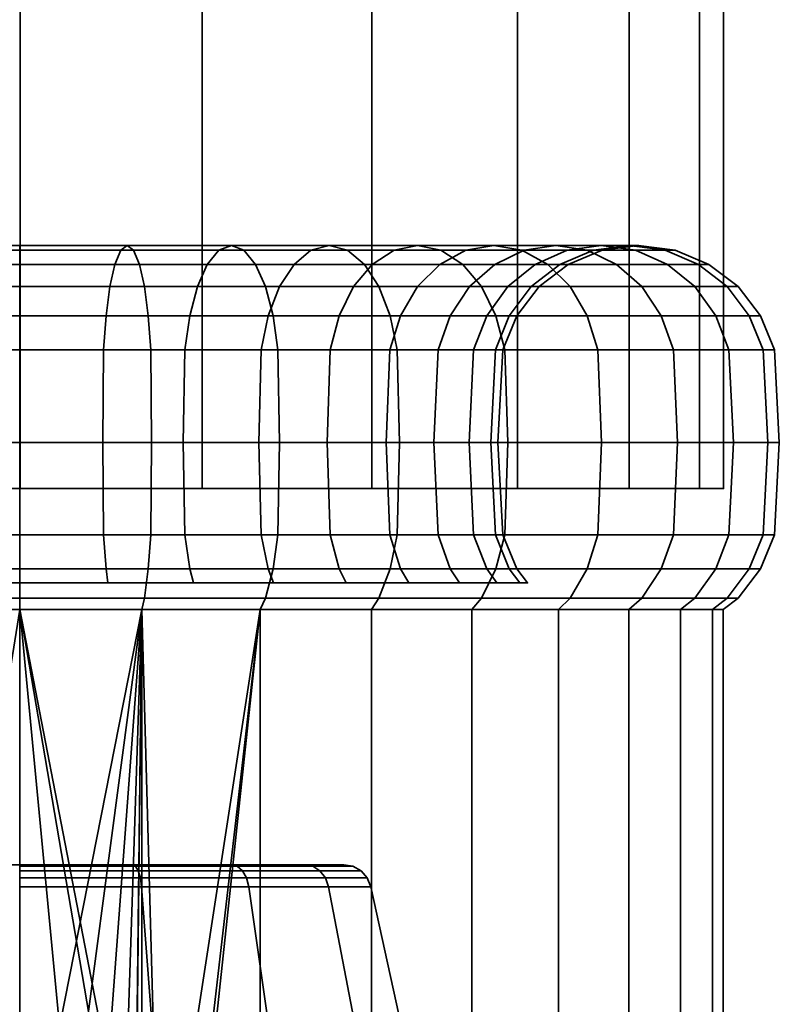
# Model space of a CAD drawing. Units: millimetres. Extents: x -360 to 360, y -110 to 610.
# Drawn here: x 0 to 27, y -75 to -40 of the extents above; entities that cross this region are included whole.
import ezdxf

# ---------------------------------------------------------------- set-up
doc = ezdxf.new("R2010")
doc.units = ezdxf.units.MM
doc.layers.add('kedersystem', color=4, linetype='Continuous', lineweight=35)

msp = doc.modelspace()

# ---------------------------------------------------------------- meshes
at = {"layer": 'kedersystem'}
mesh = msp.add_polyface(dxfattribs=at)
corners = [(25.018, 556.557, 136.612), (25.018, -56.443, 136.612), (24.166, 556.557, 130.142), (24.166, -56.443, 130.142), (21.668, 556.557, 124.112), (21.668, -56.443, 124.112), (17.695, 556.557, 118.935), (17.695, -56.443, 118.935), (12.518, 556.557, 114.962), (12.518, -56.443, 114.962), (6.488, 556.557, 112.464), (6.488, -56.443, 112.464), (0.018, 556.557, 111.612), (0.018, -56.443, 111.612), (-6.453, 556.557, 112.464), (-6.453, -56.443, 112.464), (-12.482, 556.557, 114.962), (-12.482, -56.443, 114.962), (-17.66, 556.557, 118.935), (-17.66, -56.443, 118.935), (-21.633, 556.557, 124.112), (-21.633, -56.443, 124.112), (-24.13, 556.557, 130.142), (-24.13, -56.443, 130.142), (-24.982, 556.557, 136.612), (-24.982, -56.443, 136.612), (-24.13, 556.557, 143.083), (-24.13, -56.443, 143.083), (-21.633, 556.557, 149.112), (-21.633, -56.443, 149.112), (-17.66, 556.557, 154.29), (-17.66, -56.443, 154.29), (-12.482, 556.557, 158.263), (-12.482, -56.443, 158.263), (-6.453, 556.557, 160.76), (-6.453, -56.443, 160.76), (0.018, 556.557, 161.612), (0.018, -56.443, 161.612), (6.488, 556.557, 160.76), (6.488, -56.443, 160.76), (12.518, 556.557, 158.263), (12.518, -56.443, 158.263), (17.695, 556.557, 154.29), (17.695, -56.443, 154.29), (21.668, 556.557, 149.112), (21.668, -56.443, 149.112), (24.166, 556.557, 143.083), (24.166, -56.443, 143.083)]
mesh.append_faces([[corners[k] for k in face] for face in [(1, 3, 2, 0), (3, 5, 4, 2), (5, 7, 6, 4), (7, 9, 8, 6), (9, 11, 10, 8), (11, 13, 12, 10), (13, 15, 14, 12), (15, 17, 16, 14), (17, 19, 18, 16), (19, 21, 20, 18), (21, 23, 22, 20), (23, 25, 24, 22), (25, 27, 26, 24), (27, 29, 28, 26), (29, 31, 30, 28), (31, 33, 32, 30), (33, 35, 34, 32), (35, 37, 36, 34), (37, 39, 38, 36), (39, 41, 40, 38), (41, 43, 42, 40), (43, 45, 44, 42), (45, 47, 46, 44), (47, 1, 0, 46)]])
mesh.append_faces([[corners[k] for k in face] for face in [(0, 44, 46), (47, 3, 1)]], dxfattribs={"vtx0": -1})
mesh.append_faces([[corners[k] for k in face] for face in [(0, 4, 6), (0, 6, 8), (0, 8, 10), (0, 10, 12), (0, 12, 14), (0, 14, 16), (0, 16, 18), (0, 18, 20), (0, 20, 22), (0, 22, 24), (0, 24, 26), (0, 26, 28), (0, 28, 30), (0, 30, 32), (0, 32, 34), (0, 34, 36), (0, 36, 38), (0, 38, 40), (0, 40, 42), (0, 42, 44), (47, 43, 41), (47, 41, 39), (47, 39, 37), (47, 37, 35), (47, 35, 33), (47, 33, 31), (47, 31, 29), (47, 29, 27), (47, 27, 25), (47, 25, 23), (47, 23, 21), (47, 21, 19), (47, 19, 17), (47, 17, 15), (47, 15, 13), (47, 13, 11), (47, 11, 9), (47, 9, 7), (47, 7, 5), (47, 5, 3)]], dxfattribs={"vtx0": -1, "vtx2": -1})
mesh.append_faces([[corners[k] for k in face] for face in [(0, 2, 4), (47, 45, 43)]], dxfattribs={"vtx2": -1})
mesh = msp.add_polyface(dxfattribs=at)
corners = [(0, -50.3, 119.162), (-3.068, -50.3, 119.431), (-2.982, -51.506, 119.922), (0, -51.506, 119.662), (0, -49.264, 118.368), (-3.206, -49.264, 118.648), (0, -48.47, 117.332), (-3.386, -48.47, 117.628), (0, -47.97, 116.126), (-3.596, -47.97, 116.441), (0, -47.8, 114.832), (-3.82, -47.8, 115.166), (0, -47.97, 113.538), (-4.045, -47.97, 113.892), (0, -48.47, 112.332), (-4.254, -48.47, 112.704), (0, -49.264, 111.296), (-4.434, -49.264, 111.684), (0, -50.3, 110.502), (-4.572, -50.3, 110.902), (0, -51.506, 110.002), (-4.659, -51.506, 110.41), (-5.873, -51.506, 120.697), (-5.814, -54.8, 120.857), (-2.952, -54.8, 120.09), (-6.043, -50.3, 120.228), (-6.315, -49.264, 119.481), (-6.669, -48.47, 118.508), (-7.082, -47.97, 117.375), (-7.524, -47.8, 116.159), (-7.967, -47.97, 114.943), (-8.379, -48.47, 113.81), (-8.734, -49.264, 112.836), (-9.005, -50.3, 112.09), (-9.176, -51.506, 111.62), (-8.585, -51.506, 121.962), (-8.5, -54.8, 122.11), (-8.835, -50.3, 121.529), (-8.585, -51.506, 151.702), (-5.873, -51.506, 152.967), (-5.814, -54.8, 152.807), (-8.5, -54.8, 151.554), (-8.835, -50.3, 152.135), (-6.043, -50.3, 153.436), (-2.982, -51.506, 153.742), (-2.952, -54.8, 153.574), (-3.068, -50.3, 154.233), (-6.315, -49.264, 154.183), (-3.206, -49.264, 155.016), (-6.669, -48.47, 155.156), (-3.386, -48.47, 156.036), (-7.082, -47.97, 156.289), (-3.596, -47.97, 157.223), (-7.524, -47.8, 157.505), (-3.82, -47.8, 158.498), (-7.967, -47.97, 158.721), (-4.045, -47.97, 159.772), (-8.379, -48.47, 159.854), (-4.254, -48.47, 160.96), (-8.734, -49.264, 160.828), (-4.434, -49.264, 161.98), (-9.005, -50.3, 161.574), (-4.572, -50.3, 162.762), (-9.176, -51.506, 162.044), (-4.659, -51.506, 163.254), (0, -51.506, 154.002), (0, -54.8, 153.832), (0, -50.3, 154.502), (0, -49.264, 155.296), (0, -48.47, 156.332), (0, -47.97, 157.538), (0, -47.8, 158.832), (0, -47.97, 160.126), (0, -48.47, 161.332), (0, -49.264, 162.368), (0, -50.3, 163.162), (0, -51.506, 163.662)]
mesh.append_faces([[corners[k] for k in face] for face in [(0, 1, 2, 3), (4, 5, 1, 0), (6, 7, 5, 4), (8, 9, 7, 6), (10, 11, 9, 8), (12, 13, 11, 10), (14, 15, 13, 12), (16, 17, 15, 14), (18, 19, 17, 16), (20, 21, 19, 18), (2, 22, 23, 24), (1, 25, 22, 2), (5, 26, 25, 1), (7, 27, 26, 5), (9, 28, 27, 7), (11, 29, 28, 9), (13, 30, 29, 11), (15, 31, 30, 13), (17, 32, 31, 15), (19, 33, 32, 17), (21, 34, 33, 19), (22, 35, 36, 23), (25, 37, 35, 22), (38, 39, 40, 41), (42, 43, 39, 38), (39, 44, 45, 40), (43, 46, 44, 39), (47, 48, 46, 43), (49, 50, 48, 47), (51, 52, 50, 49), (53, 54, 52, 51), (55, 56, 54, 53), (57, 58, 56, 55), (59, 60, 58, 57), (61, 62, 60, 59), (63, 64, 62, 61), (44, 65, 66, 45), (46, 67, 65, 44), (48, 68, 67, 46), (50, 69, 68, 48), (52, 70, 69, 50), (54, 71, 70, 52), (56, 72, 71, 54), (58, 73, 72, 56), (60, 74, 73, 58), (62, 75, 74, 60), (64, 76, 75, 62)]])
mesh = msp.add_polyface(dxfattribs=at)
corners = [(8.835, -50.3, 121.529), (6.043, -50.3, 120.228), (5.873, -51.506, 120.697), (8.585, -51.506, 121.962), (3.068, -50.3, 119.431), (2.982, -51.506, 119.922), (6.315, -49.264, 119.481), (3.206, -49.264, 118.648), (6.669, -48.47, 118.508), (3.386, -48.47, 117.628), (7.082, -47.97, 117.375), (3.596, -47.97, 116.441), (7.524, -47.8, 116.159), (3.82, -47.8, 115.166), (7.967, -47.97, 114.943), (4.045, -47.97, 113.892), (8.379, -48.47, 113.81), (4.254, -48.47, 112.704), (8.734, -49.264, 112.836), (4.434, -49.264, 111.684), (9.005, -50.3, 112.09), (4.572, -50.3, 110.902), (9.176, -51.506, 111.62), (4.659, -51.506, 110.41), (0, -51.506, 119.662), (0, -54.8, 119.832), (2.952, -54.8, 120.09), (0, -50.3, 119.162), (0, -49.264, 118.368), (0, -48.47, 117.332), (0, -47.97, 116.126), (0, -47.8, 114.832), (0, -47.97, 113.538), (0, -48.47, 112.332), (0, -49.264, 111.296), (0, -50.3, 110.502), (0, -51.506, 110.002), (0, -51.506, 154.002), (2.982, -51.506, 153.742), (2.952, -54.8, 153.574), (0, -54.8, 153.832), (0, -50.3, 154.502), (3.068, -50.3, 154.233), (0, -49.264, 155.296), (3.206, -49.264, 155.016), (0, -48.47, 156.332), (3.386, -48.47, 156.036), (0, -47.97, 157.538), (3.596, -47.97, 157.223), (0, -47.8, 158.832), (3.82, -47.8, 158.498), (0, -47.97, 160.126), (4.045, -47.97, 159.772), (0, -48.47, 161.332), (4.254, -48.47, 160.96), (0, -49.264, 162.368), (4.434, -49.264, 161.98), (0, -50.3, 163.162), (4.572, -50.3, 162.762), (0, -51.506, 163.662), (4.659, -51.506, 163.254), (5.873, -51.506, 152.967), (5.814, -54.8, 152.807), (6.043, -50.3, 153.436), (6.315, -49.264, 154.183), (6.669, -48.47, 155.156), (7.082, -47.97, 156.289), (7.524, -47.8, 157.505), (7.967, -47.97, 158.721), (8.379, -48.47, 159.854), (8.734, -49.264, 160.828), (9.005, -50.3, 161.574), (9.176, -51.506, 162.044), (8.585, -51.506, 151.702), (8.5, -54.8, 151.554), (8.835, -50.3, 152.135)]
mesh.append_faces([[corners[k] for k in face] for face in [(0, 1, 2, 3), (1, 4, 5, 2), (6, 7, 4, 1), (8, 9, 7, 6), (10, 11, 9, 8), (12, 13, 11, 10), (14, 15, 13, 12), (16, 17, 15, 14), (18, 19, 17, 16), (20, 21, 19, 18), (22, 23, 21, 20), (5, 24, 25, 26), (4, 27, 24, 5), (7, 28, 27, 4), (9, 29, 28, 7), (11, 30, 29, 9), (13, 31, 30, 11), (15, 32, 31, 13), (17, 33, 32, 15), (19, 34, 33, 17), (21, 35, 34, 19), (23, 36, 35, 21), (37, 38, 39, 40), (41, 42, 38, 37), (43, 44, 42, 41), (45, 46, 44, 43), (47, 48, 46, 45), (49, 50, 48, 47), (51, 52, 50, 49), (53, 54, 52, 51), (55, 56, 54, 53), (57, 58, 56, 55), (59, 60, 58, 57), (38, 61, 62, 39), (42, 63, 61, 38), (44, 64, 63, 42), (46, 65, 64, 44), (48, 66, 65, 46), (50, 67, 66, 48), (52, 68, 67, 50), (54, 69, 68, 52), (56, 70, 69, 54), (58, 71, 70, 56), (60, 72, 71, 58), (61, 73, 74, 62), (63, 75, 73, 61)]])
mesh = msp.add_polyface(dxfattribs=at)
corners = [(15.303, -50.3, 127.997), (13.536, -50.3, 125.474), (13.153, -51.506, 125.795), (14.87, -51.506, 128.247), (11.358, -50.3, 123.296), (11.037, -51.506, 123.679), (14.145, -49.264, 124.963), (11.869, -49.264, 122.687), (14.938, -48.47, 124.298), (12.534, -48.47, 121.894), (15.862, -47.97, 123.523), (13.309, -47.97, 120.97), (8.835, -50.3, 121.529), (8.585, -51.506, 121.962), (9.232, -49.264, 120.841), (9.75, -48.47, 119.945), (10.353, -47.97, 118.9), (14.141, -47.8, 119.979), (11, -47.8, 117.779), (14.973, -47.97, 118.988), (11.647, -47.97, 116.659), (15.748, -48.47, 118.064), (12.25, -48.47, 115.614), (16.414, -49.264, 117.271), (12.768, -49.264, 114.718), (6.315, -49.264, 119.481), (6.043, -50.3, 120.228), (6.669, -48.47, 118.508), (7.082, -47.97, 117.375), (7.524, -47.8, 116.159), (7.967, -47.97, 114.943), (8.379, -48.47, 113.81), (8.734, -49.264, 112.836), (13.165, -50.3, 114.029), (9.005, -50.3, 112.09), (13.415, -51.506, 113.597), (9.176, -51.506, 111.62), (6.315, -49.264, 154.183), (9.232, -49.264, 152.823), (8.835, -50.3, 152.135), (6.043, -50.3, 153.436), (6.669, -48.47, 155.156), (9.75, -48.47, 153.72), (7.082, -47.97, 156.289), (10.353, -47.97, 154.764), (7.524, -47.8, 157.505), (11, -47.8, 155.885), (7.967, -47.97, 158.721), (11.647, -47.97, 157.005), (8.379, -48.47, 159.854), (12.25, -48.47, 158.05), (8.734, -49.264, 160.828), (12.768, -49.264, 158.946), (9.005, -50.3, 161.574), (13.165, -50.3, 159.635), (9.176, -51.506, 162.044), (13.415, -51.506, 160.067), (8.585, -51.506, 151.702), (11.037, -51.506, 149.985), (10.927, -54.8, 149.855), (8.5, -54.8, 151.554), (11.358, -50.3, 150.368), (11.869, -49.264, 150.977), (12.534, -48.47, 151.77), (13.309, -47.97, 152.694), (14.141, -47.8, 153.685), (14.973, -47.97, 154.676), (15.748, -48.47, 155.6), (16.414, -49.264, 156.393), (13.153, -51.506, 147.869), (13.023, -54.8, 147.759), (13.536, -50.3, 148.19), (14.145, -49.264, 148.701), (14.938, -48.47, 149.366), (15.862, -47.97, 150.142), (14.87, -51.506, 145.417), (14.722, -54.8, 145.332), (15.303, -50.3, 145.667)]
mesh.append_faces([[corners[k] for k in face] for face in [(0, 1, 2, 3), (1, 4, 5, 2), (6, 7, 4, 1), (8, 9, 7, 6), (10, 11, 9, 8), (4, 12, 13, 5), (7, 14, 12, 4), (9, 15, 14, 7), (11, 16, 15, 9), (17, 18, 16, 11), (19, 20, 18, 17), (21, 22, 20, 19), (23, 24, 22, 21), (14, 25, 26, 12), (15, 27, 25, 14), (16, 28, 27, 15), (18, 29, 28, 16), (20, 30, 29, 18), (22, 31, 30, 20), (24, 32, 31, 22), (33, 34, 32, 24), (35, 36, 34, 33), (37, 38, 39, 40), (41, 42, 38, 37), (43, 44, 42, 41), (45, 46, 44, 43), (47, 48, 46, 45), (49, 50, 48, 47), (51, 52, 50, 49), (53, 54, 52, 51), (55, 56, 54, 53), (57, 58, 59, 60), (39, 61, 58, 57), (38, 62, 61, 39), (42, 63, 62, 38), (44, 64, 63, 42), (46, 65, 64, 44), (48, 66, 65, 46), (50, 67, 66, 48), (52, 68, 67, 50), (58, 69, 70, 59), (61, 71, 69, 58), (62, 72, 71, 61), (63, 73, 72, 62), (64, 74, 73, 63), (69, 75, 76, 70), (71, 77, 75, 69)]])
mesh = msp.add_polyface(dxfattribs=at)
corners = [(18.464, -49.264, 136.832), (18.184, -49.264, 133.626), (17.401, -50.3, 133.764), (17.67, -50.3, 136.832), (19.5, -48.47, 136.832), (19.204, -48.47, 133.446), (16.604, -50.3, 130.789), (16.135, -51.506, 130.959), (16.91, -51.506, 133.85), (17.351, -49.264, 130.517), (18.324, -48.47, 130.163), (15.303, -50.3, 127.997), (14.87, -51.506, 128.247), (15.991, -49.264, 127.6), (16.887, -48.47, 127.082), (19.457, -47.97, 129.75), (17.932, -47.97, 126.479), (14.145, -49.264, 124.963), (13.536, -50.3, 125.474), (14.938, -48.47, 124.298), (15.862, -47.97, 123.523), (19.053, -47.8, 125.832), (16.853, -47.8, 122.691), (20.173, -47.97, 125.185), (17.844, -47.97, 121.859), (14.141, -47.8, 119.979), (13.309, -47.97, 120.97), (14.973, -47.97, 118.988), (18.768, -48.47, 121.084), (15.748, -48.47, 118.064), (19.561, -49.264, 120.418), (16.414, -49.264, 117.271), (20.17, -50.3, 119.907), (16.925, -50.3, 116.662), (20.553, -51.506, 119.586), (17.246, -51.506, 116.279), (13.165, -50.3, 114.029), (12.768, -49.264, 114.718), (13.415, -51.506, 113.597), (13.165, -50.3, 159.635), (16.925, -50.3, 157.002), (16.414, -49.264, 156.393), (12.768, -49.264, 158.946), (13.415, -51.506, 160.067), (17.246, -51.506, 157.385), (14.141, -47.8, 153.685), (16.853, -47.8, 150.973), (15.862, -47.97, 150.142), (13.309, -47.97, 152.694), (14.973, -47.97, 154.676), (17.844, -47.97, 151.805), (15.748, -48.47, 155.6), (18.768, -48.47, 152.58), (19.561, -49.264, 153.246), (20.17, -50.3, 153.757), (20.553, -51.506, 154.078), (14.145, -49.264, 148.701), (15.991, -49.264, 146.064), (15.303, -50.3, 145.667), (13.536, -50.3, 148.19), (14.938, -48.47, 149.366), (16.887, -48.47, 146.582), (17.932, -47.97, 147.185), (19.053, -47.8, 147.832), (20.173, -47.97, 148.479), (16.604, -50.3, 142.875), (16.135, -51.506, 142.705), (14.87, -51.506, 145.417), (17.351, -49.264, 143.147), (18.324, -48.47, 143.501), (19.457, -47.97, 143.914), (20.673, -47.8, 144.356), (17.401, -50.3, 139.9), (16.91, -51.506, 139.814), (18.184, -49.264, 140.038), (19.204, -48.47, 140.218), (17.17, -51.506, 136.832)]
mesh.append_faces([[corners[k] for k in face] for face in [(0, 1, 2, 3), (4, 5, 1, 0), (2, 6, 7, 8), (1, 9, 6, 2), (5, 10, 9, 1), (6, 11, 12, 7), (9, 13, 11, 6), (10, 14, 13, 9), (15, 16, 14, 10), (13, 17, 18, 11), (14, 19, 17, 13), (16, 20, 19, 14), (21, 22, 20, 16), (23, 24, 22, 21), (22, 25, 26, 20), (24, 27, 25, 22), (28, 29, 27, 24), (30, 31, 29, 28), (32, 33, 31, 30), (34, 35, 33, 32), (33, 36, 37, 31), (35, 38, 36, 33), (39, 40, 41, 42), (43, 44, 40, 39), (45, 46, 47, 48), (49, 50, 46, 45), (51, 52, 50, 49), (41, 53, 52, 51), (40, 54, 53, 41), (44, 55, 54, 40), (56, 57, 58, 59), (60, 61, 57, 56), (47, 62, 61, 60), (46, 63, 62, 47), (50, 64, 63, 46), (58, 65, 66, 67), (57, 68, 65, 58), (61, 69, 68, 57), (62, 70, 69, 61), (63, 71, 70, 62), (65, 72, 73, 66), (68, 74, 72, 65), (69, 75, 74, 68), (72, 3, 76, 73), (74, 0, 3, 72), (75, 4, 0, 74)]])
mesh = msp.add_polyface(dxfattribs=at)
corners = [(20.706, -47.97, 136.832), (20.391, -47.97, 133.236), (19.204, -48.47, 133.446), (19.5, -48.47, 136.832), (22, -47.8, 136.832), (21.666, -47.8, 133.012), (23.294, -47.97, 136.832), (22.94, -47.97, 132.787), (24.5, -48.47, 136.832), (24.128, -48.47, 132.578), (25.536, -49.264, 136.832), (25.148, -49.264, 132.398), (26.33, -50.3, 136.832), (25.93, -50.3, 132.26), (26.83, -51.506, 136.832), (26.422, -51.506, 132.173), (19.457, -47.97, 129.75), (18.324, -48.47, 130.163), (20.673, -47.8, 129.308), (21.889, -47.97, 128.865), (23.022, -48.47, 128.453), (23.996, -49.264, 128.098), (24.742, -50.3, 127.827), (25.212, -51.506, 127.656), (19.053, -47.8, 125.832), (17.932, -47.97, 126.479), (20.173, -47.97, 125.185), (21.218, -48.47, 124.582), (22.114, -49.264, 124.064), (22.803, -50.3, 123.667), (23.235, -51.506, 123.417), (18.768, -48.47, 121.084), (17.844, -47.97, 121.859), (19.561, -49.264, 120.418), (20.17, -50.3, 119.907), (20.553, -51.506, 119.586), (18.768, -48.47, 152.58), (21.218, -48.47, 149.082), (20.173, -47.97, 148.479), (17.844, -47.97, 151.805), (19.561, -49.264, 153.246), (22.114, -49.264, 149.6), (20.17, -50.3, 153.757), (22.803, -50.3, 149.997), (20.553, -51.506, 154.078), (23.235, -51.506, 150.247), (21.889, -47.97, 144.799), (20.673, -47.8, 144.356), (19.053, -47.8, 147.832), (23.022, -48.47, 145.212), (23.996, -49.264, 145.566), (24.742, -50.3, 145.837), (25.212, -51.506, 146.008), (19.457, -47.97, 143.914), (20.391, -47.97, 140.428), (19.204, -48.47, 140.218), (18.324, -48.47, 143.501), (21.666, -47.8, 140.652), (22.94, -47.97, 140.877), (24.128, -48.47, 141.086), (25.148, -49.264, 141.266), (25.93, -50.3, 141.404), (26.422, -51.506, 141.491)]
mesh.append_faces([[corners[k] for k in face] for face in [(0, 1, 2, 3), (4, 5, 1, 0), (6, 7, 5, 4), (8, 9, 7, 6), (10, 11, 9, 8), (12, 13, 11, 10), (14, 15, 13, 12), (1, 16, 17, 2), (5, 18, 16, 1), (7, 19, 18, 5), (9, 20, 19, 7), (11, 21, 20, 9), (13, 22, 21, 11), (15, 23, 22, 13), (18, 24, 25, 16), (19, 26, 24, 18), (20, 27, 26, 19), (21, 28, 27, 20), (22, 29, 28, 21), (23, 30, 29, 22), (27, 31, 32, 26), (28, 33, 31, 27), (29, 34, 33, 28), (30, 35, 34, 29), (36, 37, 38, 39), (40, 41, 37, 36), (42, 43, 41, 40), (44, 45, 43, 42), (38, 46, 47, 48), (37, 49, 46, 38), (41, 50, 49, 37), (43, 51, 50, 41), (45, 52, 51, 43), (53, 54, 55, 56), (47, 57, 54, 53), (46, 58, 57, 47), (49, 59, 58, 46), (50, 60, 59, 49), (51, 61, 60, 50), (52, 62, 61, 51), (54, 0, 3, 55), (57, 4, 0, 54), (58, 6, 4, 57), (59, 8, 6, 58), (60, 10, 8, 59), (61, 12, 10, 60), (62, 14, 12, 61)]])
mesh = msp.add_polyface(dxfattribs=at)
corners = [(18.054, -59.8, 136.832), (17.67, -59.3, 136.832), (17.401, -59.3, 133.764), (17.779, -59.8, 133.697), (16.604, -59.3, 130.789), (16.965, -59.8, 130.657), (15.303, -59.3, 127.997), (15.635, -59.8, 127.805), (13.536, -59.3, 125.474), (13.83, -59.8, 125.227), (19.151, -60.746, 120.762), (16.07, -60.746, 117.681), (16.414, -60.336, 117.271), (19.561, -60.336, 120.418), (12.5, -60.746, 158.483), (16.07, -60.746, 155.983), (16.414, -60.336, 156.393), (12.768, -60.336, 158.946), (19.151, -60.746, 152.902), (19.561, -60.336, 153.246), (13.83, -59.8, 148.437), (13.536, -59.3, 148.19), (15.303, -59.3, 145.667), (15.635, -59.8, 145.859), (16.604, -59.3, 142.875), (16.965, -59.8, 143.007), (17.401, -59.3, 139.9), (17.779, -59.8, 139.967), (17.17, -58.094, 136.832), (16.91, -58.094, 133.85), (17, -54.8, 136.832), (16.742, -54.8, 133.88), (17.17, -51.506, 136.832), (16.91, -51.506, 133.85), (17.67, -50.3, 136.832), (17.401, -50.3, 133.764), (16.135, -58.094, 130.959), (15.975, -54.8, 131.018), (16.135, -51.506, 130.959), (14.87, -58.094, 128.247), (14.722, -54.8, 128.332), (14.87, -51.506, 128.247), (16.925, -59.3, 116.662), (20.17, -59.3, 119.907), (17.246, -58.094, 116.279), (13.415, -58.094, 113.597), (13.5, -54.8, 113.449), (17.355, -54.8, 116.149), (13.165, -59.3, 114.029), (12.768, -60.336, 114.718), (13.415, -51.506, 113.597), (17.246, -51.506, 116.279), (13.415, -58.094, 160.067), (17.246, -58.094, 157.385), (17.355, -54.8, 157.515), (13.5, -54.8, 160.215), (13.165, -59.3, 159.635), (16.925, -59.3, 157.002), (17.246, -51.506, 157.385), (13.415, -51.506, 160.067), (20.17, -59.3, 153.757), (14.87, -58.094, 145.417), (16.135, -58.094, 142.705), (14.722, -54.8, 145.332), (15.975, -54.8, 142.646), (14.87, -51.506, 145.417), (16.135, -51.506, 142.705), (16.91, -58.094, 139.814), (16.742, -54.8, 139.784), (16.91, -51.506, 139.814)]
mesh.append_faces([[corners[k] for k in face] for face in [(0, 1, 2, 3), (3, 2, 4, 5), (5, 4, 6, 7), (7, 6, 8, 9), (10, 11, 12, 13), (14, 15, 16, 17), (15, 18, 19, 16), (20, 21, 22, 23), (23, 22, 24, 25), (25, 24, 26, 27), (27, 26, 1, 0), (28, 29, 2, 1), (30, 31, 29, 28), (32, 33, 31, 30), (34, 35, 33, 32), (29, 36, 4, 2), (31, 37, 36, 29), (33, 38, 37, 31), (36, 39, 6, 4), (37, 40, 39, 36), (38, 41, 40, 37), (13, 12, 42, 43), (44, 45, 46, 47), (42, 48, 45, 44), (12, 49, 48, 42), (47, 46, 50, 51), (52, 53, 54, 55), (56, 57, 53, 52), (17, 16, 57, 56), (55, 54, 58, 59), (16, 19, 60, 57), (61, 62, 24, 22), (63, 64, 62, 61), (65, 66, 64, 63), (62, 67, 26, 24), (64, 68, 67, 62), (66, 69, 68, 64), (67, 28, 1, 26), (68, 30, 28, 67), (69, 32, 30, 68)]])
mesh.append_faces([[corners[k] for k in face] for face in [(5, 0, 3)]], dxfattribs={"vtx0": -1})
mesh.append_faces([[corners[k] for k in face] for face in [(5, 20, 23), (5, 23, 25), (5, 25, 27), (5, 27, 0)]], dxfattribs={"vtx0": -1, "vtx2": -1})
mesh.append_faces([[corners[k] for k in face] for face in [(5, 7, 9)]], dxfattribs={"vtx2": -1})
mesh = msp.add_polyface(dxfattribs=at)
corners = [(-9.027, -59.8, 152.467), (-8.835, -59.3, 152.135), (-6.043, -59.3, 153.436), (-6.175, -59.8, 153.797), (-3.068, -59.3, 154.233), (-3.135, -59.8, 154.611), (0, -59.3, 154.502), (0, -59.8, 154.886), (0, -58.094, 110.002), (-4.659, -58.094, 110.41), (-4.689, -54.8, 110.242), (0, -54.8, 109.832), (0, -59.3, 110.502), (-4.572, -59.3, 110.902), (0, -58.094, 119.662), (-2.982, -58.094, 119.922), (-3.068, -59.3, 119.431), (0, -59.3, 119.162), (0, -54.8, 119.832), (-2.952, -54.8, 120.09), (0, -51.506, 119.662), (-2.982, -51.506, 119.922), (-4.659, -51.506, 110.41), (0, -51.506, 110.002), (-9.176, -58.094, 111.62), (-9.235, -54.8, 111.46), (-9.005, -59.3, 112.09), (-5.873, -58.094, 120.697), (-6.043, -59.3, 120.228), (-5.814, -54.8, 120.857), (-9.176, -51.506, 111.62), (-13.415, -58.094, 113.597), (-13.5, -54.8, 113.449), (-13.165, -59.3, 114.029), (-8.585, -58.094, 121.962), (-8.835, -59.3, 121.529), (-8.5, -54.8, 122.11), (-13.415, -51.506, 113.597), (-11.037, -58.094, 123.679), (-11.358, -59.3, 123.296), (-10.927, -54.8, 123.809), (-13.153, -58.094, 125.795), (-13.536, -59.3, 125.474), (-13.023, -54.8, 125.905), (-14.87, -58.094, 128.247), (-15.303, -59.3, 127.997), (-14.722, -54.8, 128.332), (-14.722, -54.8, 145.332), (-13.023, -54.8, 147.759), (-13.153, -58.094, 147.869), (-14.87, -58.094, 145.417), (-11.037, -58.094, 149.985), (-11.358, -59.3, 150.368), (-13.536, -59.3, 148.19), (-10.927, -54.8, 149.855), (-8.585, -58.094, 151.702), (-8.5, -54.8, 151.554), (-13.415, -58.094, 160.067), (-9.176, -58.094, 162.044), (-9.235, -54.8, 162.204), (-13.5, -54.8, 160.215), (-13.165, -59.3, 159.635), (-9.005, -59.3, 161.574), (-5.873, -58.094, 152.967), (-5.814, -54.8, 152.807), (-9.176, -51.506, 162.044), (-13.415, -51.506, 160.067), (-4.659, -58.094, 163.254), (-4.689, -54.8, 163.422), (-4.572, -59.3, 162.762), (-2.982, -58.094, 153.742), (-2.952, -54.8, 153.574), (-4.659, -51.506, 163.254), (0, -58.094, 163.662), (0, -54.8, 163.832), (0, -59.3, 163.162), (0, -58.094, 154.002), (0, -54.8, 153.832), (0, -51.506, 163.662), (2.952, -54.8, 153.574), (2.982, -58.094, 153.742)]
mesh.append_faces([[corners[k] for k in face] for face in [(0, 1, 2, 3), (3, 2, 4, 5), (5, 4, 6, 7), (8, 9, 10, 11), (12, 13, 9, 8), (14, 15, 16, 17), (18, 19, 15, 14), (20, 21, 19, 18), (11, 10, 22, 23), (9, 24, 25, 10), (13, 26, 24, 9), (15, 27, 28, 16), (19, 29, 27, 15), (10, 25, 30, 22), (24, 31, 32, 25), (26, 33, 31, 24), (27, 34, 35, 28), (29, 36, 34, 27), (25, 32, 37, 30), (34, 38, 39, 35), (36, 40, 38, 34), (38, 41, 42, 39), (40, 43, 41, 38), (41, 44, 45, 42), (43, 46, 44, 41), (47, 48, 49, 50), (49, 51, 52, 53), (48, 54, 51, 49), (51, 55, 1, 52), (54, 56, 55, 51), (57, 58, 59, 60), (61, 62, 58, 57), (55, 63, 2, 1), (56, 64, 63, 55), (60, 59, 65, 66), (58, 67, 68, 59), (62, 69, 67, 58), (63, 70, 4, 2), (64, 71, 70, 63), (59, 68, 72, 65), (67, 73, 74, 68), (69, 75, 73, 67), (70, 76, 6, 4), (71, 77, 76, 70), (68, 74, 78, 72), (77, 79, 80, 76)]])
mesh = msp.add_polyface(dxfattribs=at)
corners = [(14.87, -58.094, 128.247), (13.153, -58.094, 125.795), (13.536, -59.3, 125.474), (15.303, -59.3, 127.997), (14.722, -54.8, 128.332), (13.023, -54.8, 125.905), (14.87, -51.506, 128.247), (13.153, -51.506, 125.795), (11.037, -58.094, 123.679), (11.358, -59.3, 123.296), (10.927, -54.8, 123.809), (11.037, -51.506, 123.679), (8.585, -58.094, 121.962), (8.835, -59.3, 121.529), (8.5, -54.8, 122.11), (8.585, -51.506, 121.962), (13.415, -58.094, 113.597), (9.176, -58.094, 111.62), (9.235, -54.8, 111.46), (13.5, -54.8, 113.449), (13.165, -59.3, 114.029), (9.005, -59.3, 112.09), (5.873, -58.094, 120.697), (6.043, -59.3, 120.228), (5.814, -54.8, 120.857), (5.873, -51.506, 120.697), (9.176, -51.506, 111.62), (13.415, -51.506, 113.597), (4.659, -58.094, 110.41), (4.689, -54.8, 110.242), (4.572, -59.3, 110.902), (2.982, -58.094, 119.922), (3.068, -59.3, 119.431), (2.952, -54.8, 120.09), (2.982, -51.506, 119.922), (4.659, -51.506, 110.41), (0, -58.094, 110.002), (0, -54.8, 109.832), (0, -59.3, 110.502), (0, -58.094, 119.662), (0, -59.3, 119.162), (0, -54.8, 119.832), (0, -51.506, 110.002), (0, -58.094, 163.662), (4.659, -58.094, 163.254), (4.689, -54.8, 163.422), (0, -54.8, 163.832), (0, -59.3, 163.162), (4.572, -59.3, 162.762), (0, -58.094, 154.002), (2.982, -58.094, 153.742), (3.068, -59.3, 154.233), (0, -59.3, 154.502), (4.659, -51.506, 163.254), (0, -51.506, 163.662), (9.176, -58.094, 162.044), (9.235, -54.8, 162.204), (9.005, -59.3, 161.574), (5.873, -58.094, 152.967), (6.043, -59.3, 153.436), (2.952, -54.8, 153.574), (5.814, -54.8, 152.807), (9.176, -51.506, 162.044), (13.415, -58.094, 160.067), (13.5, -54.8, 160.215), (13.165, -59.3, 159.635), (8.585, -58.094, 151.702), (8.835, -59.3, 152.135), (8.5, -54.8, 151.554), (13.415, -51.506, 160.067), (11.037, -58.094, 149.985), (11.358, -59.3, 150.368), (10.927, -54.8, 149.855), (13.153, -58.094, 147.869), (13.536, -59.3, 148.19), (13.023, -54.8, 147.759), (14.87, -58.094, 145.417), (15.303, -59.3, 145.667), (14.722, -54.8, 145.332)]
mesh.append_faces([[corners[k] for k in face] for face in [(0, 1, 2, 3), (4, 5, 1, 0), (6, 7, 5, 4), (1, 8, 9, 2), (5, 10, 8, 1), (7, 11, 10, 5), (8, 12, 13, 9), (10, 14, 12, 8), (11, 15, 14, 10), (16, 17, 18, 19), (20, 21, 17, 16), (12, 22, 23, 13), (14, 24, 22, 12), (15, 25, 24, 14), (19, 18, 26, 27), (17, 28, 29, 18), (21, 30, 28, 17), (22, 31, 32, 23), (24, 33, 31, 22), (25, 34, 33, 24), (18, 29, 35, 26), (28, 36, 37, 29), (30, 38, 36, 28), (31, 39, 40, 32), (33, 41, 39, 31), (29, 37, 42, 35), (43, 44, 45, 46), (47, 48, 44, 43), (49, 50, 51, 52), (46, 45, 53, 54), (44, 55, 56, 45), (48, 57, 55, 44), (50, 58, 59, 51), (60, 61, 58, 50), (45, 56, 62, 53), (55, 63, 64, 56), (57, 65, 63, 55), (58, 66, 67, 59), (61, 68, 66, 58), (56, 64, 69, 62), (66, 70, 71, 67), (68, 72, 70, 66), (70, 73, 74, 71), (72, 75, 73, 70), (73, 76, 77, 74), (75, 78, 76, 73)]])
mesh = msp.add_polyface(dxfattribs=at)
corners = [(25, -60.746, 136.832), (24.62, -60.746, 132.491), (25.148, -60.336, 132.398), (25.536, -60.336, 136.832), (23.492, -60.746, 128.282), (23.996, -60.336, 128.098), (21.651, -60.746, 124.332), (22.114, -60.336, 124.064), (19.151, -60.746, 120.762), (19.561, -60.336, 120.418), (19.151, -60.746, 152.902), (21.651, -60.746, 149.332), (22.114, -60.336, 149.6), (19.561, -60.336, 153.246), (23.492, -60.746, 145.383), (23.996, -60.336, 145.566), (24.62, -60.746, 141.173), (25.148, -60.336, 141.266), (26.83, -58.094, 136.832), (26.422, -58.094, 132.173), (26.59, -54.8, 132.144), (27, -54.8, 136.832), (26.33, -59.3, 136.832), (25.93, -59.3, 132.26), (26.422, -51.506, 132.173), (26.83, -51.506, 136.832), (25.212, -58.094, 127.656), (25.372, -54.8, 127.597), (24.742, -59.3, 127.827), (25.212, -51.506, 127.656), (23.235, -58.094, 123.417), (23.383, -54.8, 123.332), (22.803, -59.3, 123.667), (23.235, -51.506, 123.417), (20.553, -58.094, 119.586), (20.683, -54.8, 119.477), (20.17, -59.3, 119.907), (20.553, -51.506, 119.586), (17.246, -58.094, 116.279), (17.355, -54.8, 116.149), (16.925, -59.3, 116.662), (17.246, -51.506, 116.279), (17.246, -58.094, 157.385), (20.553, -58.094, 154.078), (20.683, -54.8, 154.187), (17.355, -54.8, 157.515), (16.925, -59.3, 157.002), (20.17, -59.3, 153.757), (20.553, -51.506, 154.078), (17.246, -51.506, 157.385), (23.235, -58.094, 150.247), (23.383, -54.8, 150.332), (22.803, -59.3, 149.997), (23.235, -51.506, 150.247), (25.212, -58.094, 146.008), (25.372, -54.8, 146.067), (24.742, -59.3, 145.837), (25.212, -51.506, 146.008), (26.422, -58.094, 141.491), (26.59, -54.8, 141.521), (25.93, -59.3, 141.404), (26.422, -51.506, 141.491)]
mesh.append_faces([[corners[k] for k in face] for face in [(0, 1, 2, 3), (1, 4, 5, 2), (4, 6, 7, 5), (6, 8, 9, 7), (10, 11, 12, 13), (11, 14, 15, 12), (14, 16, 17, 15), (16, 0, 3, 17), (18, 19, 20, 21), (22, 23, 19, 18), (3, 2, 23, 22), (21, 20, 24, 25), (19, 26, 27, 20), (23, 28, 26, 19), (2, 5, 28, 23), (20, 27, 29, 24), (26, 30, 31, 27), (28, 32, 30, 26), (5, 7, 32, 28), (27, 31, 33, 29), (30, 34, 35, 31), (32, 36, 34, 30), (7, 9, 36, 32), (31, 35, 37, 33), (34, 38, 39, 35), (36, 40, 38, 34), (35, 39, 41, 37), (42, 43, 44, 45), (46, 47, 43, 42), (45, 44, 48, 49), (43, 50, 51, 44), (47, 52, 50, 43), (13, 12, 52, 47), (44, 51, 53, 48), (50, 54, 55, 51), (52, 56, 54, 50), (12, 15, 56, 52), (51, 55, 57, 53), (54, 58, 59, 55), (56, 60, 58, 54), (15, 17, 60, 56), (55, 59, 61, 57), (58, 18, 21, 59), (60, 22, 18, 58), (17, 3, 22, 60), (59, 21, 25, 61)]])
mesh = msp.add_polyface(dxfattribs=at)
corners = [(0, -60.746, 111.832), (-4.341, -60.746, 112.212), (-4.434, -60.336, 111.684), (0, -60.336, 111.296), (0, -59.8, 118.778), (0, -59.3, 119.162), (-3.068, -59.3, 119.431), (-3.135, -59.8, 119.053), (-8.551, -60.746, 113.34), (-8.734, -60.336, 112.836), (-6.043, -59.3, 120.228), (-6.175, -59.8, 119.867), (-12.5, -60.746, 115.181), (-12.768, -60.336, 114.718), (-8.835, -59.3, 121.529), (-9.027, -59.8, 121.197), (-11.358, -59.3, 123.296), (-11.605, -59.8, 123.002), (-13.536, -59.3, 125.474), (-13.83, -59.8, 125.227), (-13.83, -59.8, 148.437), (-13.536, -59.3, 148.19), (-11.358, -59.3, 150.368), (-11.605, -59.8, 150.662), (-8.835, -59.3, 152.135), (-9.027, -59.8, 152.467), (-12.5, -60.746, 158.483), (-8.551, -60.746, 160.324), (-8.734, -60.336, 160.828), (-12.768, -60.336, 158.946), (-4.341, -60.746, 161.452), (-4.434, -60.336, 161.98), (0, -60.746, 161.832), (0, -60.336, 162.368), (-5.661, -85.822, 161.099), (-4.044, -86.107, 112.186), (4.341, -60.746, 112.212), (0, -82.758, 111.832), (0, -81.052, 161.832), (16.965, -59.8, 130.657), (-15.635, -59.8, 127.805), (-16.965, -59.8, 130.657), (-17.779, -59.8, 133.697), (-18.054, -59.8, 136.832), (-17.779, -59.8, 139.967), (-16.965, -59.8, 143.007), (-15.635, -59.8, 145.859), (-6.175, -59.8, 153.797), (-4.572, -59.3, 110.902), (0, -59.3, 110.502), (-9.005, -59.3, 112.09), (-13.165, -59.3, 114.029), (-9.005, -59.3, 161.574), (-13.165, -59.3, 159.635), (-4.572, -59.3, 162.762), (0, -59.3, 163.162), (0, -69.82, 125.134), (4.001, -69.82, 147.824), (0, -69.82, 148.53), (-4.001, -69.82, 147.824), (-7.519, -69.82, 145.793), (-10.131, -69.82, 142.681), (-11.52, -69.82, 138.863), (-11.52, -69.82, 134.801), (-10.131, -69.82, 130.983), (-7.519, -69.82, 127.871), (-4.001, -69.82, 125.84)]
mesh.append_faces([[corners[k] for k in face] for face in [(0, 1, 2, 3), (4, 5, 6, 7), (1, 8, 9, 2), (7, 6, 10, 11), (8, 12, 13, 9), (11, 10, 14, 15), (15, 14, 16, 17), (17, 16, 18, 19), (20, 21, 22, 23), (23, 22, 24, 25), (26, 27, 28, 29), (27, 30, 31, 28), (30, 32, 33, 31), (3, 2, 48, 49), (2, 9, 50, 48), (9, 13, 51, 50), (29, 28, 52, 53), (28, 31, 54, 52), (31, 33, 55, 54)]])
mesh.append_faces([[corners[k] for k in face] for face in [(36, 37, 0), (30, 38, 32), (56, 65, 66)]], dxfattribs={"vtx0": -1})
mesh.append_faces([[corners[k] for k in face] for face in [(27, 34, 30)]], dxfattribs={"vtx0": -1, "vtx1": -1})
mesh.append_faces([[corners[k] for k in face] for face in [(35, 1, 0), (39, 11, 15), (39, 15, 17), (39, 17, 19), (39, 19, 40), (39, 40, 41), (39, 41, 42), (39, 42, 43), (39, 43, 44), (39, 44, 45), (39, 45, 46), (39, 46, 20), (39, 20, 23), (39, 23, 25), (39, 25, 47), (56, 57, 58), (56, 58, 59), (56, 59, 60), (56, 60, 61), (56, 61, 62), (56, 62, 63), (56, 63, 64), (56, 64, 65)]], dxfattribs={"vtx0": -1, "vtx2": -1})
mesh = msp.add_polyface(dxfattribs=at)
corners = [(13.83, -59.8, 125.227), (13.536, -59.3, 125.474), (11.358, -59.3, 123.296), (11.605, -59.8, 123.002), (16.07, -60.746, 117.681), (12.5, -60.746, 115.181), (12.768, -60.336, 114.718), (16.414, -60.336, 117.271), (8.835, -59.3, 121.529), (9.027, -59.8, 121.197), (8.551, -60.746, 113.34), (8.734, -60.336, 112.836), (6.043, -59.3, 120.228), (6.175, -59.8, 119.867), (4.341, -60.746, 112.212), (4.434, -60.336, 111.684), (3.068, -59.3, 119.431), (3.135, -59.8, 119.053), (0, -60.746, 111.832), (0, -60.336, 111.296), (0, -59.3, 119.162), (0, -59.8, 118.778), (0, -60.746, 161.832), (4.341, -60.746, 161.452), (4.434, -60.336, 161.98), (0, -60.336, 162.368), (0, -59.8, 154.886), (0, -59.3, 154.502), (3.068, -59.3, 154.233), (3.135, -59.8, 154.611), (8.551, -60.746, 160.324), (8.734, -60.336, 160.828), (6.043, -59.3, 153.436), (6.175, -59.8, 153.797), (12.5, -60.746, 158.483), (12.768, -60.336, 158.946), (8.835, -59.3, 152.135), (9.027, -59.8, 152.467), (11.358, -59.3, 150.368), (11.605, -59.8, 150.662), (13.536, -59.3, 148.19), (13.83, -59.8, 148.437), (4.982, -83.943, 161.28), (4.341, -83.172, 161.452), (16.965, -59.8, 130.657), (-3.135, -59.8, 119.053), (-6.175, -59.8, 119.867), (-6.175, -59.8, 153.797), (-3.135, -59.8, 154.611), (9.005, -59.3, 112.09), (13.165, -59.3, 114.029), (4.572, -59.3, 110.902), (0, -59.3, 110.502), (4.572, -59.3, 162.762), (0, -59.3, 163.162), (9.005, -59.3, 161.574), (13.165, -59.3, 159.635), (0, -69.82, 125.134), (4.001, -69.82, 125.84), (7.519, -69.82, 127.871), (10.131, -69.82, 130.983), (11.52, -69.82, 134.801), (11.52, -69.82, 138.863), (10.131, -69.82, 142.681), (7.519, -69.82, 145.793), (4.001, -69.82, 147.824)]
mesh.append_faces([[corners[k] for k in face] for face in [(0, 1, 2, 3), (4, 5, 6, 7), (3, 2, 8, 9), (5, 10, 11, 6), (9, 8, 12, 13), (10, 14, 15, 11), (13, 12, 16, 17), (14, 18, 19, 15), (17, 16, 20, 21), (22, 23, 24, 25), (26, 27, 28, 29), (23, 30, 31, 24), (29, 28, 32, 33), (30, 34, 35, 31), (33, 32, 36, 37), (37, 36, 38, 39), (39, 38, 40, 41), (6, 11, 49, 50), (11, 15, 51, 49), (15, 19, 52, 51), (25, 24, 53, 54), (24, 31, 55, 53), (31, 35, 56, 55)]])
mesh.append_faces([[corners[k] for k in face] for face in [(22, 43, 23)]], dxfattribs={"vtx0": -1})
mesh.append_faces([[corners[k] for k in face] for face in [(23, 42, 30)]], dxfattribs={"vtx0": -1, "vtx1": -1})
mesh.append_faces([[corners[k] for k in face] for face in [(44, 0, 3), (44, 3, 9), (44, 9, 13), (44, 13, 17), (44, 17, 21), (44, 21, 45), (44, 45, 46), (44, 47, 48), (44, 48, 26), (44, 26, 29), (44, 29, 33), (44, 33, 37), (44, 37, 39), (44, 39, 41), (57, 59, 60), (57, 60, 61), (57, 61, 62), (57, 62, 63), (57, 63, 64), (57, 64, 65)]], dxfattribs={"vtx0": -1, "vtx2": -1})
mesh.append_faces([[corners[k] for k in face] for face in [(57, 58, 59)]], dxfattribs={"vtx2": -1})
mesh = msp.add_polyface(dxfattribs=at)
corners = [(4.341, -60.746, 161.452), (4.341, -83.172, 161.452), (4.982, -83.943, 161.28), (4.341, -60.746, 112.212), (4.341, -102.586, 112.212), (4.044, -87.533, 112.186), (4.044, -86.107, 112.186), (3.552, -84.769, 112.143), (2.63, -83.686, 112.062), (1.395, -82.988, 111.954), (0, -82.758, 111.832), (0, -60.746, 161.832), (0, -81.052, 161.832), (1.971, -81.404, 161.66), (3.702, -82.408, 161.508), (1.607, -82.405, 122.615), (1.539, -82.591, 115.332), (2.893, -83.373, 115.332), (3.025, -83.215, 122.865), (0, -82.129, 122.332), (0, -82.32, 115.332), (4.959, -78.82, 150.458), (4.959, -84.73, 150.458), (4.728, -84.09, 150.498), (3.513, -82.634, 150.713), (1.872, -81.677, 151.002), (0, -81.338, 151.332), (0, -78.82, 151.332), (4.959, -78.82, 123.206), (0, -78.82, 122.332), (4.079, -84.465, 123.051), (4.642, -86.002, 123.15), (0, -70.603, 149.506), (4.335, -70.603, 148.742), (4.335, -70.603, 124.922), (0, -70.603, 124.158), (0, -69.877, 124.803), (4.114, -69.877, 125.528), (4.001, -69.82, 125.84), (0, -69.82, 125.134), (4.291, -70.292, 125.042), (0, -70.292, 124.285), (7.732, -69.877, 127.617), (7.519, -69.82, 127.871), (8.147, -70.603, 127.123), (8.065, -70.292, 127.221), (7.732, -69.877, 146.047), (4.114, -69.877, 148.136), (4.001, -69.82, 147.824), (7.519, -69.82, 145.793), (0, -69.877, 148.861), (0, -69.82, 148.53), (0, -70.292, 149.379), (4.291, -70.292, 148.622), (0, -70.04, 124.508), (4.215, -70.04, 125.252), (7.921, -70.04, 127.392), (7.921, -70.04, 146.272), (4.215, -70.04, 148.412), (8.065, -70.292, 146.443), (0, -70.04, 149.156)]
mesh.append_faces([[corners[k] for k in face] for face in [(15, 16, 17, 18), (19, 20, 16, 15), (17, 16, 9, 8), (16, 20, 10, 9), (13, 25, 24, 14), (12, 26, 25, 13), (32, 33, 21, 27), (34, 35, 29, 28), (36, 37, 38, 39), (35, 34, 40, 41), (37, 42, 43, 38), (34, 44, 45, 40), (46, 47, 48, 49), (47, 50, 51, 48), (33, 32, 52, 53), (54, 55, 37, 36), (41, 40, 55, 54), (55, 56, 42, 37), (40, 45, 56, 55), (57, 58, 47, 46), (59, 53, 58, 57), (58, 60, 50, 47), (53, 52, 60, 58)]])
mesh.append_faces([[corners[k] for k in face] for face in [(21, 26, 27), (15, 29, 19), (14, 2, 1)]], dxfattribs={"vtx0": -1})
mesh.append_faces([[corners[k] for k in face] for face in [(3, 5, 6), (3, 6, 7), (3, 7, 8), (3, 8, 9), (3, 9, 10), (11, 13, 14), (11, 14, 1), (21, 23, 24), (21, 24, 25), (21, 25, 26), (28, 15, 18), (28, 18, 30), (28, 30, 31), (14, 23, 2)]], dxfattribs={"vtx0": -1, "vtx2": -1})
mesh.append_faces([[corners[k] for k in face] for face in [(3, 4, 5), (28, 29, 15)]], dxfattribs={"vtx1": -1, "vtx2": -1})
mesh.append_faces([[corners[k] for k in face] for face in [(0, 1, 2), (11, 12, 13), (21, 22, 23), (14, 24, 23)]], dxfattribs={"vtx2": -1})
mesh = msp.add_polyface(dxfattribs=at)
corners = [(8.551, -60.746, 160.324), (5.661, -87.818, 161.099), (8.551, -102.586, 160.324), (4.982, -89.697, 161.28), (4.341, -90.468, 161.452), (4.341, -102.586, 161.452), (4.32, -102.679, 161.333), (8.509, -102.679, 160.21), (12.439, -102.679, 158.378), (12.5, -102.586, 158.483), (15.992, -102.679, 155.89), (16.07, -102.586, 155.983), (19.058, -102.679, 152.824), (19.151, -102.586, 152.902), (21.546, -102.679, 149.271), (21.651, -102.586, 149.332), (23.378, -102.679, 145.341), (23.492, -102.586, 145.383), (24.501, -102.679, 141.152), (24.62, -102.586, 141.173), (24.879, -102.679, 136.832), (25, -102.586, 136.832), (24.501, -102.679, 132.512), (24.62, -102.586, 132.491), (23.378, -102.679, 128.323), (23.492, -102.586, 128.282), (21.546, -102.679, 124.393), (21.651, -102.586, 124.332), (19.058, -102.679, 120.84), (19.151, -102.586, 120.762), (15.992, -102.679, 117.774), (16.07, -102.586, 117.681), (12.439, -102.679, 115.286), (12.5, -102.586, 115.181), (8.509, -102.679, 113.454), (8.551, -102.586, 113.34), (4.32, -102.679, 112.331), (4.341, -102.586, 112.212), (5.369, -87.767, 150.221), (5.369, -85.873, 150.221), (9.32, -78.82, 147.94), (9.32, -94.82, 147.94), (4.959, -94.82, 150.458), (4.959, -88.91, 150.458), (4.728, -89.55, 150.498), (5.661, -85.822, 161.099), (4.982, -83.943, 161.28), (4.959, -84.73, 150.458), (11.246, -109.8, 150.235), (5.984, -109.8, 153.273), (12.557, -94.82, 144.082), (15.152, -109.8, 145.58), (14.28, -94.82, 139.35), (17.23, -109.8, 139.87), (14.28, -94.82, 134.314), (17.23, -109.8, 133.794), (12.557, -94.82, 129.582), (15.152, -109.8, 128.084), (9.32, -94.82, 125.724), (11.246, -109.8, 123.429), (4.959, -94.82, 123.206), (5.984, -109.8, 120.391), (12.557, -78.82, 144.082), (14.28, -78.82, 139.35), (14.28, -78.82, 134.314), (12.557, -78.82, 129.582), (9.32, -78.82, 125.724), (4.959, -78.82, 123.206), (15.685, -103.3, 118.139), (12.201, -103.3, 115.699), (8.346, -103.3, 113.902), (4.237, -103.3, 112.801)]
mesh.append_faces([[corners[k] for k in face] for face in [(6, 7, 2, 5), (7, 8, 9, 2), (8, 10, 11, 9), (10, 12, 13, 11), (12, 14, 15, 13), (14, 16, 17, 15), (16, 18, 19, 17), (18, 20, 21, 19), (20, 22, 23, 21), (22, 24, 25, 23), (24, 26, 27, 25), (26, 28, 29, 27), (28, 30, 31, 29), (30, 32, 33, 31), (32, 34, 35, 33), (34, 36, 37, 35), (45, 39, 38, 1), (42, 41, 48, 49), (41, 50, 51, 48), (50, 52, 53, 51), (52, 54, 55, 53), (54, 56, 57, 55), (56, 58, 59, 57), (58, 60, 61, 59), (40, 62, 50, 41), (62, 63, 52, 50), (63, 64, 54, 52), (64, 65, 56, 54), (65, 66, 58, 56), (66, 67, 60, 58), (68, 69, 32, 30), (69, 70, 34, 32), (70, 71, 36, 34)]])
mesh.append_faces([[corners[k] for k in face] for face in [(2, 4, 5), (38, 42, 43), (1, 44, 3), (46, 39, 45)]], dxfattribs={"vtx0": -1})
mesh.append_faces([[corners[k] for k in face] for face in [(0, 1, 2)]], dxfattribs={"vtx0": -1, "vtx1": -1})
mesh.append_faces([[corners[k] for k in face] for face in [(2, 1, 3), (2, 3, 4), (38, 40, 41), (38, 41, 42), (1, 43, 44), (46, 47, 39)]], dxfattribs={"vtx0": -1, "vtx2": -1})
mesh.append_faces([[corners[k] for k in face] for face in [(38, 39, 40)]], dxfattribs={"vtx1": -1, "vtx2": -1})
mesh.append_faces([[corners[k] for k in face] for face in [(1, 38, 43)]], dxfattribs={"vtx2": -1})
mesh = msp.add_polyface(dxfattribs=at)
corners = [(4.982, -83.943, 161.28), (5.661, -85.822, 161.099), (8.551, -60.746, 160.324), (5.661, -87.818, 161.099), (8.551, -102.586, 160.324), (12.5, -102.586, 158.483), (12.5, -60.746, 158.483), (16.07, -102.586, 155.983), (16.07, -60.746, 155.983), (19.151, -102.586, 152.902), (19.151, -60.746, 152.902), (21.651, -102.586, 149.332), (21.651, -60.746, 149.332), (23.492, -102.586, 145.383), (23.492, -60.746, 145.383), (24.62, -102.586, 141.173), (24.62, -60.746, 141.173), (25, -102.586, 136.832), (25, -60.746, 136.832), (24.62, -102.586, 132.491), (24.62, -60.746, 132.491), (23.492, -102.586, 128.282), (23.492, -60.746, 128.282), (21.651, -102.586, 124.332), (21.651, -60.746, 124.332), (19.151, -102.586, 120.762), (19.151, -60.746, 120.762), (16.07, -102.586, 117.681), (16.07, -60.746, 117.681), (12.5, -102.586, 115.181), (12.5, -60.746, 115.181), (8.551, -102.586, 113.34), (8.551, -60.746, 113.34), (4.341, -102.586, 112.212), (4.341, -60.746, 112.212), (4.959, -84.73, 150.458), (4.959, -78.82, 150.458), (9.32, -78.82, 147.94), (5.369, -85.873, 150.221), (4.335, -70.603, 148.742), (8.147, -70.603, 146.541), (10.976, -70.603, 143.169), (12.557, -78.82, 144.082), (12.481, -70.603, 139.033), (14.28, -78.82, 139.35), (12.481, -70.603, 134.631), (14.28, -78.82, 134.314), (10.976, -70.603, 130.495), (12.557, -78.82, 129.582), (8.147, -70.603, 127.123), (9.32, -78.82, 125.724), (4.335, -70.603, 124.922), (4.959, -78.82, 123.206), (7.732, -69.877, 127.617), (10.418, -69.877, 130.817), (10.131, -69.82, 130.983), (7.519, -69.82, 127.871), (10.866, -70.292, 130.559), (8.065, -70.292, 127.221), (11.847, -69.877, 134.743), (11.52, -69.82, 134.801), (12.356, -70.292, 134.653), (11.847, -69.877, 138.921), (11.52, -69.82, 138.863), (12.356, -70.292, 139.011), (10.418, -69.877, 142.847), (10.131, -69.82, 142.681), (10.866, -70.292, 143.105), (7.732, -69.877, 146.047), (7.519, -69.82, 145.793), (8.065, -70.292, 146.443), (4.291, -70.292, 148.622), (7.921, -70.04, 127.392), (10.673, -70.04, 130.67), (12.136, -70.04, 134.692), (12.136, -70.04, 138.972), (10.673, -70.04, 142.994), (7.921, -70.04, 146.272)]
mesh.append_faces([[corners[k] for k in face] for face in [(2, 4, 5, 6), (6, 5, 7, 8), (8, 7, 9, 10), (10, 9, 11, 12), (12, 11, 13, 14), (14, 13, 15, 16), (16, 15, 17, 18), (18, 17, 19, 20), (20, 19, 21, 22), (22, 21, 23, 24), (24, 23, 25, 26), (26, 25, 27, 28), (28, 27, 29, 30), (30, 29, 31, 32), (32, 31, 33, 34), (39, 40, 37, 36), (40, 41, 42, 37), (41, 43, 44, 42), (43, 45, 46, 44), (45, 47, 48, 46), (47, 49, 50, 48), (49, 51, 52, 50), (53, 54, 55, 56), (49, 47, 57, 58), (54, 59, 60, 55), (47, 45, 61, 57), (59, 62, 63, 60), (45, 43, 64, 61), (62, 65, 66, 63), (43, 41, 67, 64), (65, 68, 69, 66), (41, 40, 70, 67), (40, 39, 71, 70), (72, 73, 54, 53), (58, 57, 73, 72), (73, 74, 59, 54), (57, 61, 74, 73), (74, 75, 62, 59), (61, 64, 75, 74), (75, 76, 65, 62), (64, 67, 76, 75), (76, 77, 68, 65), (67, 70, 77, 76)]])
mesh.append_faces([[corners[k] for k in face] for face in [(35, 37, 38)]], dxfattribs={"vtx0": -1, "vtx1": -1})
mesh.append_faces([[corners[k] for k in face] for face in [(2, 1, 3)]], dxfattribs={"vtx0": -1, "vtx2": -1})
mesh.append_faces([[corners[k] for k in face] for face in [(0, 1, 2)]], dxfattribs={"vtx1": -1, "vtx2": -1})
mesh.append_faces([[corners[k] for k in face] for face in [(35, 36, 37)]], dxfattribs={"vtx2": -1})

doc.saveas('drawing.dxf')
